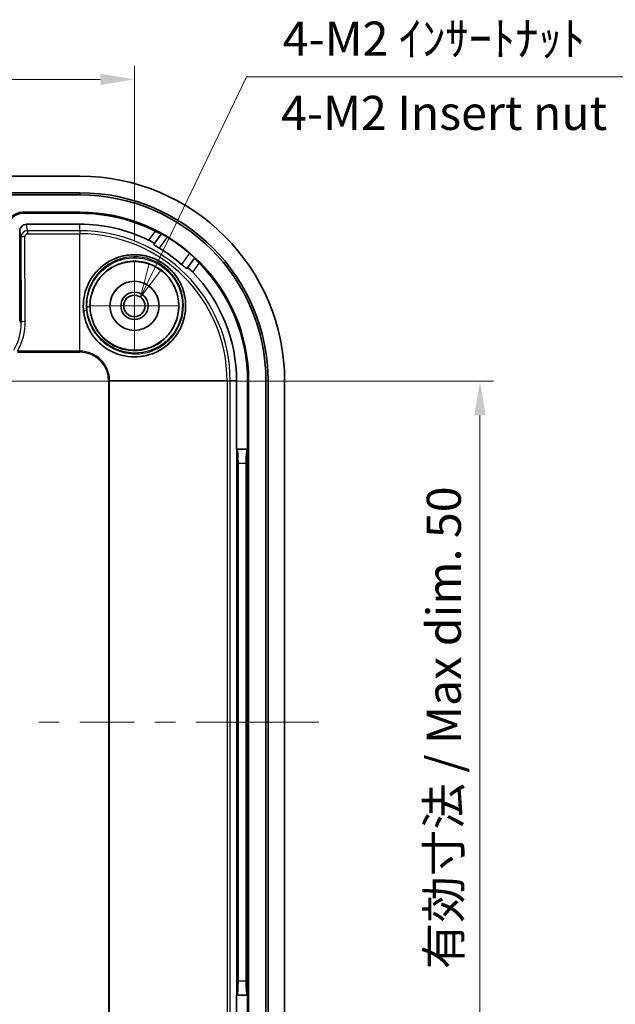
# Model space of a CAD drawing. Units: millimetres. Extents: x 10 to 1473, y 5 to 286.
# Drawn here: x 985 to 1029, y 149 to 221 of the extents above; entities that cross this region are included whole.
import ezdxf

# ---------------------------------------------------------------- set-up
doc = ezdxf.new("R2010")
doc.units = ezdxf.units.MM
doc.header["$LTSCALE"] = 0.666667
doc.layers.get('Defpoints').update_dxf_attribs({"lineweight": 25})
for name, color, linetype, lineweight in [('Center Mark (ISO)', 131, 'Continuous', 18), ('Centerline (ISO)', 131, 'Continuous', 18), ('Dimension (ISO)', 7, 'Continuous', 18), ('Dimension (ISO) @ 1', 7, 'Continuous', 18), ('Symbol (ISO)', 7, 'Continuous', 18), ('Symbol (ISO) @ 1', 7, 'Continuous', 18), ('Visible (ISO)', 7, 'Continuous', 35), ('Visible Narrow (ISO)', 7, 'Continuous', 25)]:
    doc.layers.add(name, color=color, linetype=linetype, lineweight=lineweight)
doc.styles.add('Note Text (TK)', font='txt')
doc.dimstyles.new('Default - Method 1b (TK)', dxfattribs={"dimscale": 0.666667, "dimtxt": 2.5, "dimasz": 2.5, "dimexe": 1, "dimexo": 1.5, "dimgap": 1, "dimtad": 1, "dimtoh": 1, "dimrnd": 1e-08, "dimdsep": 46, "dimtxsty": 'Note Text (TK)', "dimcen": 0.09, "dimdle": 5, "dimclrd": 100, "dimclre": 100, "dimclrt": 7, "dimadec": 1, "dimazin": 1, "dimtfac": 1, "dimtmove": 0, "dimatfit": 3, "dimfxl": 1, "dimtolj": 1, "dimlwd": -1, "dimlwe": -1, "dimarcsym": 0})

# ---------------------------------------------------------------- blocks, each defined once
blk = doc.blocks.new('*D46')
at = {"layer": 'Defpoints', "color": 0}
for p in [(993.447, 216.419), (955.447, 203.109), (993.447, 203.109)]:
    blk.add_point(p, dxfattribs=at)
at = {"layer": 'Dimension (ISO)', "color": 100}
for p, q in [((955.447, 204.609), (955.447, 217.419)), ((993.447, 204.609), (993.447, 217.419)), ((957.947, 216.419), (990.947, 216.419))]:
    blk.add_line(p, q, dxfattribs=at)
for points in [[(957.947, 216.836), (957.947, 216.003), (955.447, 216.419)], [(990.947, 216.836), (990.947, 216.003), (993.447, 216.419)]]:
    blk.add_solid(points, dxfattribs=at)
at = {"layer": 'Dimension (ISO)', "color": 7, "insert": (972.806, 218.669), "char_height": 2.5, "attachment_point": 4, "style": 'Note Text (TK)'}
blk.add_mtext('\\A1;38', dxfattribs=at)
blk = doc.blocks.new('*D49')
at = {"layer": 'Defpoints', "color": 0}
for p in [(981.168, 194.305), (981.168, 144.346), (1018.749, 144.346)]:
    blk.add_point(p, dxfattribs=at)
at = {"layer": 'Dimension (ISO)', "color": 100}
for p, q in [((982.668, 194.305), (1019.749, 194.305)), ((1018.749, 191.805), (1018.749, 146.846)), ((982.668, 144.346), (1019.749, 144.346))]:
    blk.add_line(p, q, dxfattribs=at)
for points in [[(1018.332, 191.805), (1019.166, 191.805), (1018.749, 194.305)], [(1018.332, 146.846), (1019.166, 146.846), (1018.749, 144.346)]]:
    blk.add_solid(points, dxfattribs=at)
at = {"layer": 'Dimension (ISO)', "color": 7, "insert": (1016.101, 151.229), "char_height": 2.5, "attachment_point": 4, "rotation": 90, "style": 'Note Text (TK)'}
blk.add_mtext('\\A1;有効寸法 / Max dim. 50', dxfattribs=at)
blk = doc.blocks.new('引出線注記1')
at = {"layer": 'Symbol (ISO)', "color": 100}
for p, q in [((328.149, 205.386), (334.826, 219.27)), ((334.826, 219.27), (337.326, 219.27)), ((337.326, 219.27), (368.671, 219.27)), ((327.698, 205.603), (327.065, 203.133)), ((328.149, 205.386), (327.065, 203.133)), ((327.065, 203.133), (328.599, 205.169))]:
    blk.add_line(p, q, dxfattribs=at)
at = {"layer": 'Symbol (ISO)', "color": 7, "insert": (337.47, 220.04), "char_height": 2.5, "attachment_point": 7, "style": 'Note Text (TK)'}
blk.add_mtext('4-M2 ｲﾝｻｰﾄﾅｯﾄ\u3000\u3000', dxfattribs=at)

msp = doc.modelspace()

# ---------------------------------------------------------------- linework, layer by layer
at = {"layer": 'Center Mark (ISO)', "linetype": 'Continuous'}
for q in [(993.447, 203.1095), (990.1635, 199.826), (996.7305, 199.826), (993.447, 196.5425)]:
    msp.add_line((993.447, 199.826), q, dxfattribs=at)
at = {"layer": 'Centerline (ISO)', "linetype": 'Continuous'}
for p, q in [((986.447, 169.326), (987.947, 169.326)), ((989.447, 169.326), (993.447, 169.326)), ((994.947, 169.326), (996.447, 169.326)), ((997.947, 169.326), (1001.947, 169.326))]:
    msp.add_line(p, q, dxfattribs=at)
at = {"layer": 'Centerline (ISO)'}
for q in [(1001.947, 169.326), (1006.947, 169.326)]:
    msp.add_line((1004.447, 169.326), q, dxfattribs=at)
at = {"layer": 'Visible (ISO)'}
for p, q in [((959.447, 209.326), (989.447, 209.326)), ((959.447, 208.1085), (989.447, 208.1085)), ((989.447, 207.9547), (982.9008, 207.9547)), ((989.447, 206.6853), (985.247, 206.6853)), ((989.447, 206.6085), (985.247, 206.6085)), ((985.5462, 205.8085), (989.447, 205.8085)), ((985.047, 198.7254), (985.047, 205.3069)), ((994.9, 204.3742), (995.4144, 205.0814)), ((995.4144, 205.0814), (995.4247, 205.0957)), ((994.8704, 204.3334), (994.9, 204.3742)), ((997.8406, 203.3169), (997.3262, 202.6097)), ((997.8509, 203.3312), (997.8406, 203.3169)), ((997.3262, 202.6097), (997.2966, 202.5689)), ((1000.9295, 194.326), (1000.9295, 189.326)), ((1001.7295, 189.326), (1001.7295, 194.326)), ((1001.8063, 144.326), (1001.8063, 194.326)), ((1003.0757, 144.326), (1003.0757, 194.326)), ((1003.2295, 194.326), (1003.2295, 144.326)), ((1004.447, 194.326), (1004.447, 144.326)), ((1000.9295, 189.326), (1000.9546, 189.3008)), ((1000.9295, 189.326), (1001.7295, 189.326)), ((1001.7295, 189.326), (1001.7044, 189.3008)), ((1001.7295, 149.326), (1001.7295, 189.326)), ((1001.0345, 150.3473), (1001.0345, 188.3047)), ((1001.6245, 188.3047), (1001.6245, 150.3473)), ((1000.9295, 149.326), (1000.9546, 149.3511)), ((1001.7295, 149.326), (1000.9295, 149.326)), ((1000.9295, 149.326), (1000.9295, 144.326)), ((1001.7295, 149.326), (1001.7044, 149.3511)), ((1001.7295, 144.326), (1001.7295, 149.326))]:
    msp.add_line(p, q, dxfattribs=at)
for radius in [3.25, 1.8, 1, 0.7835]:
    msp.add_circle((993.447, 199.826), radius, dxfattribs=at)
for centre, radius, start, end in [((989.447, 194.326), 15, 0, 90), ((989.447, 194.326), 13.7825, 0, 90), ((989.447, 194.326), 13.6287, 0, 90), ((985.247, 205.6085), 1.0768, 90, 180), ((985.247, 205.6085), 1, 90, 180), ((989.447, 194.326), 12.3594, 0, 90), ((989.447, 194.326), 12.2825, 63.343983, 90), ((989.447, 194.326), 11.4825, 64.00342, 90), ((989.447, 194.326), 12.3349, 49.322519, 58.622734), ((989.447, 194.326), 11.3325, 48.91018, 59.035073), ((989.447, 194.326), 12.2825, 0, 44.601271), ((989.447, 194.326), 11.4825, 0, 43.941833)]:
    msp.add_arc(centre, radius, start, end, dxfattribs=at)
for centre, major_axis, ratio, start_param, end_param in [((985.547, 205.306), (-0.0864, 0.4951), 0.9948871, 6.1112419, 7.6803016), ((1000.947, 188.3047), (0, -1), 0.0874887, 1.5707963, 3.0543262), ((1001.712, 188.3047), (0, 1), 0.0874887, 0.0872665, 1.5707963), ((1000.947, 150.3473), (0, -1), 0.0874887, 0.0872665, 1.5707963), ((1001.712, 150.3473), (0, 1), 0.0874887, 1.5707963, 3.0543262)]:
    msp.add_ellipse(centre, major_axis=major_axis, ratio=ratio, start_param=start_param, end_param=end_param, dxfattribs=at)
for points, knots in [([(995.4144, 205.0814), (995.4131, 205.0797), (995.4009, 205.0838), (995.3543, 205.1046), (995.3195, 205.1214), (995.2394, 205.1611), (995.1886, 205.1866), (995.0772, 205.2428), (995.0167, 205.2733), (994.959, 205.3022), (994.9582, 205.3026), (994.9573, 205.3031)], [0.152161584, 0.152161584, 0.152161584, 0.152161584, 0.170781673, 0.170781673, 0.189614665, 0.189614665, 0.20868052, 0.20868052, 0.227746375, 0.227746375, 0.228033829, 0.228033829, 0.228033829, 0.228033829]), ([(995.8694, 204.857), (995.869, 204.8573), (995.8686, 204.8575), (995.8143, 204.8906), (995.7563, 204.9248), (995.6486, 204.9861), (995.599, 205.0132), (995.5199, 205.0547), (995.4851, 205.072), (995.4383, 205.0933), (995.426, 205.0974), (995.4247, 205.0957)], [0.226131174, 0.226131174, 0.226131174, 0.226131174, 0.226273325, 0.226273325, 0.245215831, 0.245215831, 0.264158338, 0.264158338, 0.283067953, 0.283067953, 0.301764968, 0.301764968, 0.301764968, 0.301764968]), ([(994.48, 204.6467), (994.5346, 204.62), (994.5919, 204.5903), (994.6988, 204.5306), (994.748, 204.5008), (994.8239, 204.4509), (994.8557, 204.4276), (994.8954, 204.3922), (994.9034, 204.3803), (994.9004, 204.3748), (994.9003, 204.3746), (994.9002, 204.3744), (994.9, 204.3742)], [0.229504834, 0.229504834, 0.229504834, 0.229504834, 0.247647453, 0.247647453, 0.266675713, 0.266675713, 0.285602782, 0.285602782, 0.304529851, 0.304529851, 0.304529851, 0.305187627, 0.305187627, 0.305187627, 0.305187627]), ([(994.8704, 204.3334), (994.8702, 204.3332), (994.8701, 204.3331), (994.867, 204.3274), (994.8749, 204.3156), (994.9139, 204.2804), (994.945, 204.2569), (995.0186, 204.2057), (995.0659, 204.1746), (995.1692, 204.1093), (995.225, 204.0751), (995.2777, 204.0434)], [0.151290822, 0.151290822, 0.151290822, 0.151290822, 0.151951464, 0.151951464, 0.170749084, 0.170749084, 0.189546704, 0.189546704, 0.208379443, 0.208379443, 0.22677188, 0.22677188, 0.22677188, 0.22677188]), ([(989.708, 200.0029), (989.6807, 199.4092), (989.8011, 198.7801), (990.2029, 197.9381), (990.3725, 197.6733), (990.7708, 197.1952), (990.9994, 196.9819), (991.4953, 196.6212), (991.7687, 196.4694), (992.3462, 196.2379), (992.6504, 196.158), (993.5753, 196.0352), (994.2109, 196.1145), (995.0654, 196.4353), (995.3739, 196.5973), (995.9327, 197.0037), (996.1829, 197.2481), (996.5784, 197.7459), (996.7588, 198.041), (997.0287, 198.6724), (997.1182, 199.0086), (997.2039, 199.6395), (997.2078, 199.9878), (997.1153, 200.6727), (997.0188, 201.0092), (996.7676, 201.5956), (996.5925, 201.8954), (996.1636, 202.4333), (995.9098, 202.6713), (995.395, 203.0457), (995.0904, 203.2138), (994.4466, 203.4561), (994.1074, 203.5303), (993.4721, 203.5886), (993.1223, 203.5767), (992.4422, 203.4537), (992.112, 203.3427), (991.5382, 203.0668), (991.2459, 202.878), (990.7284, 202.4267), (990.5032, 202.1642), (990.1515, 201.6345), (989.9961, 201.3212), (989.7817, 200.6644), (989.7226, 200.321), (989.708, 200.0029)], [0, 0, 0, 0, 0.1839685, 0.1839685, 0.2759527, 0.2759527, 0.367937, 0.367937, 0.4599212, 0.4599212, 0.5519055, 0.5519055, 0.7358739, 0.7358739, 0.8344461, 0.8344461, 0.9330182, 0.9330182, 1.0300252, 1.0300252, 1.1270323, 1.1270323, 1.2236398, 1.2236398, 1.3202474, 1.3202474, 1.4157341, 1.4157341, 1.5112209, 1.5112209, 1.6067076, 1.6067076, 1.7021943, 1.7021943, 1.7988019, 1.7988019, 1.8954094, 1.8954094, 1.9924165, 1.9924165, 2.0894236, 2.0894236, 2.1879957, 2.1879957, 2.2865678, 2.2865678, 2.2865678, 2.2865678]), ([(997.8509, 203.3312), (997.8522, 203.3329), (997.8445, 203.3433), (997.8098, 203.3813), (997.7827, 203.4091), (997.7188, 203.4715), (997.6777, 203.5104), (997.5862, 203.594), (997.5358, 203.6386), (997.4876, 203.68), (997.4872, 203.6804), (997.4869, 203.6807)], [0.0002126, 0.0002126, 0.0002126, 0.0002126, 0.018909616, 0.018909616, 0.037819231, 0.037819231, 0.056761737, 0.056761737, 0.075704244, 0.075704244, 0.075846395, 0.075846395, 0.075846395, 0.075846395]), ([(996.8952, 202.8671), (996.9415, 202.8267), (996.9912, 202.7842), (997.0853, 202.706), (997.1294, 202.6706), (997.2008, 202.6163), (997.2327, 202.5939), (997.2782, 202.5677), (997.2918, 202.5639), (997.2963, 202.5686), (997.2964, 202.5687), (997.2966, 202.5689)], [0.075961984, 0.075961984, 0.075961984, 0.075961984, 0.094354421, 0.094354421, 0.113187161, 0.113187161, 0.13198478, 0.13198478, 0.1507824, 0.1507824, 0.151443042, 0.151443042, 0.151443042, 0.151443042]), ([(998.1923, 202.9504), (998.1916, 202.9511), (998.1909, 202.9518), (998.1456, 202.9977), (998.0979, 203.0459), (998.0102, 203.1345), (997.9702, 203.175), (997.9078, 203.239), (997.8811, 203.2669), (997.847, 203.3049), (997.8393, 203.3152), (997.8406, 203.3169)], [0.075485566, 0.075485566, 0.075485566, 0.075485566, 0.07577302, 0.07577302, 0.094838875, 0.094838875, 0.11390473, 0.11390473, 0.132737722, 0.132737722, 0.151357811, 0.151357811, 0.151357811, 0.151357811]), ([(997.3262, 202.6097), (997.3264, 202.6099), (997.3265, 202.61), (997.3267, 202.6102), (997.331, 202.6148), (997.3448, 202.6109), (997.3906, 202.584), (997.4226, 202.561), (997.4935, 202.5041), (997.537, 202.4665), (997.6267, 202.3831), (997.6727, 202.3378), (997.7149, 202.294)], [0.303872074, 0.303872074, 0.303872074, 0.303872074, 0.304529851, 0.304529851, 0.304529851, 0.323456919, 0.323456919, 0.342383988, 0.342383988, 0.361412249, 0.361412249, 0.379554867, 0.379554867, 0.379554867, 0.379554867])]:
    msp.add_open_spline(points, degree=3, knots=knots, dxfattribs=at)
at = {"layer": 'Visible Narrow (ISO)'}
for p, q in [((989.447, 208.1085), (989.447, 207.9547)), ((985.247, 206.6085), (985.247, 206.6853)), ((989.447, 206.6085), (989.447, 206.6853)), ((985.629, 205.3341), (985.5462, 205.8085)), ((989.447, 205.3341), (989.447, 205.8085)), ((985.047, 205.3069), (985.1302, 204.8297)), ((985.4578, 198.6884), (985.4302, 204.9036)), ((985.629, 205.3341), (985.629, 205.1095)), ((989.447, 205.3341), (985.629, 205.3341)), ((985.629, 205.1095), (989.447, 205.1095)), ((989.447, 205.3341), (989.447, 205.1095)), ((989.447, 196.512), (989.447, 205.1095)), ((994.9573, 205.3031), (994.48, 204.6467)), ((995.2777, 204.0434), (995.8694, 204.857)), ((985.1302, 204.8297), (985.1578, 198.6145)), ((997.4869, 203.6807), (996.8952, 202.8671)), ((997.7149, 202.294), (998.1923, 202.9504)), ((985.1578, 198.6145), (985.047, 198.7254)), ((989.447, 196.512), (984.8816, 196.512)), ((984.8816, 196.4381), (989.447, 196.4381)), ((989.447, 196.4381), (989.447, 196.512)), ((991.5591, 194.326), (991.5591, 144.326)), ((991.5591, 194.326), (991.633, 194.326)), ((1000.2305, 194.326), (991.633, 194.326)), ((991.633, 144.326), (991.633, 194.326)), ((1000.2305, 194.326), (1000.4551, 194.326)), ((1000.2305, 194.326), (1000.2305, 144.326)), ((1000.9295, 194.326), (1000.4551, 194.326)), ((1000.4551, 144.326), (1000.4551, 194.326)), ((1001.7295, 194.326), (1001.8063, 194.326)), ((1003.2295, 194.326), (1003.0757, 194.326)), ((1000.9295, 189.326), (1000.9295, 149.326)), ((1001.7044, 189.3008), (1000.9546, 189.3008)), ((1001.0345, 188.3047), (1001.6245, 188.3047)), ((1001.6245, 150.3473), (1001.0345, 150.3473)), ((1000.9546, 149.3511), (1001.7044, 149.3511))]:
    msp.add_line(p, q, dxfattribs=at)
for radius in [11.0081, 10.7835, 2.186, 2.1121]:
    msp.add_arc((989.447, 194.326), radius, 0, 90, dxfattribs=at)
for centre, major_axis, ratio, start_param, end_param in [((985.6302, 204.8294), (-0.0395, 0.5032), 0.9904416, 6.2066395, 7.7756993), ((985.4302, 204.8297), (-0.3, -0.0013), 0.2463965, 4.7112955, 6.2651767), ((985.6302, 204.9033), (-0.021, 0.2052), 0.9692795, 6.1844588, 7.7535186), ((989.9268, 199.4441), (-0.1988, -0.0218), 0.2416445, 4.6627281, 6.2777894), ((989.9704, 199.7046), (0.1999, 0.0067), 0.2444267, 0.0053998, 1.5387055), ((981.1571, 198.6158), (1.61, -3.6883), 0.9930127, 0.6333801, 1.1614439), ((981.1571, 198.6897), (1.7253, -3.9652), 0.9935128, 0.6344069, 1.1624707), ((985.4578, 198.6145), (-0.3, -0.0013), 0.2463965, 4.7112955, 6.2651767)]:
    msp.add_ellipse(centre, major_axis=major_axis, ratio=ratio, start_param=start_param, end_param=end_param, dxfattribs=at)
for points, knots in [([(989.7279, 199.4225), (989.7548, 199.1777), (989.8059, 198.9353), (990.0003, 198.3223), (990.1808, 197.9621), (990.7222, 197.2137), (991.1232, 196.8507), (992.0473, 196.3175), (992.5692, 196.1532), (993.723, 196.0431), (994.3582, 196.1444), (995.6216, 196.6885), (996.2197, 197.1991), (997.0419, 198.511), (997.2446, 199.3224), (997.1116, 201.0176), (996.7034, 201.8907), (995.4232, 203.1281), (994.5759, 203.504), (992.8051, 203.6268), (991.8895, 203.3479), (990.4628, 202.2608), (989.9606, 201.4542), (989.7038, 200.2013), (989.6855, 199.809), (989.7279, 199.4225)], [0, 0, 0, 0, 0.0727824, 0.0727824, 0.1892342, 0.1892342, 0.3406216, 0.3406216, 0.4957187, 0.4957187, 0.6804119, 0.6804119, 0.902846, 0.902846, 1.1350159, 1.1350159, 1.3952811, 1.3952811, 1.6458905, 1.6458905, 1.9065881, 1.9065881, 2.1700071, 2.1700071, 2.2849455, 2.2849455, 2.2849455, 2.2849455]), ([(989.9314, 199.4931), (989.8905, 199.859), (989.9077, 200.2304), (990.1518, 201.4162), (990.6298, 202.1796), (991.9864, 203.2073), (992.8567, 203.4702), (994.54, 203.3507), (995.3455, 202.9927), (996.5637, 201.8164), (996.9529, 200.9869), (997.083, 199.3767), (996.8926, 198.606), (996.1164, 197.36), (995.5509, 196.8752), (994.355, 196.3601), (993.7535, 196.2653), (992.658, 196.3759), (992.161, 196.5365), (991.2755, 197.0511), (990.8886, 197.3986), (990.3669, 198.1099), (990.1933, 198.4513), (990.0064, 199.0319), (989.9573, 199.2614), (989.9314, 199.4931)], [-2.2849455, -2.2849455, -2.2849455, -2.2849455, -2.1700071, -2.1700071, -1.9065881, -1.9065881, -1.6458905, -1.6458905, -1.3952811, -1.3952811, -1.1350159, -1.1350159, -0.902846, -0.902846, -0.6804119, -0.6804119, -0.4957187, -0.4957187, -0.3406216, -0.3406216, -0.1892342, -0.1892342, -0.0727824, -0.0727824, 0, 0, 0, 0]), ([(989.9751, 199.7536), (990.0012, 199.0031), (990.2795, 198.2587), (991.0567, 197.3232), (991.4062, 197.0328), (992.1799, 196.6009), (992.602, 196.4599), (993.9172, 196.278), (994.8287, 196.514), (996.1874, 197.5112), (996.665, 198.2197), (997.0551, 199.8069), (996.959, 200.6812), (996.2529, 202.0751), (995.7117, 202.6207), (994.4546, 203.2677), (993.7571, 203.3961), (992.4415, 203.2546), (991.8237, 203.0034), (990.9313, 202.3121), (990.6102, 201.9306), (990.2053, 201.1724), (990.0834, 200.8154), (989.9826, 200.2192), (989.9671, 199.9861), (989.9751, 199.7536)], [-2.0215231, -2.0215231, -2.0215231, -2.0215231, -1.8098812, -1.8098812, -1.6901551, -1.6901551, -1.5705098, -1.5705098, -1.3216841, -1.3216841, -1.0960623, -1.0960623, -0.8687552, -0.8687552, -0.6695955, -0.6695955, -0.4840823, -0.4840823, -0.3068127, -0.3068127, -0.1704515, -0.1704515, -0.0655583, -0.0655583, 0, 0, 0, 0]), ([(990.1702, 199.7116), (990.1629, 199.9307), (990.1776, 200.1503), (990.2724, 200.7122), (990.3866, 201.0488), (990.7664, 201.7635), (991.0676, 202.1234), (991.9047, 202.7756), (992.4845, 203.0131), (993.7192, 203.1485), (994.3738, 203.0288), (995.5532, 202.4226), (996.0606, 201.9105), (996.7212, 200.6018), (996.8097, 199.7806), (996.439, 198.2899), (995.9878, 197.6244), (994.7063, 196.6868), (993.8469, 196.464), (992.6118, 196.6274), (992.2166, 196.7563), (991.4959, 197.1555), (991.1722, 197.4256), (990.4525, 198.3024), (990.1939, 199.0042), (990.1702, 199.7116)], [0, 0, 0, 0, 0.0655583, 0.0655583, 0.1704515, 0.1704515, 0.3068127, 0.3068127, 0.4840823, 0.4840823, 0.6695955, 0.6695955, 0.8687552, 0.8687552, 1.0960623, 1.0960623, 1.3216841, 1.3216841, 1.5705098, 1.5705098, 1.6901551, 1.6901551, 1.8098812, 1.8098812, 2.0215231, 2.0215231, 2.0215231, 2.0215231])]:
    msp.add_open_spline(points, degree=3, knots=knots, dxfattribs=at)

# ---------------------------------------------------------------- block references
at = {"layer": 'Symbol (ISO)'}
msp.add_blockref('引出線注記1', (666.8333, -2.6667), dxfattribs=at)

# ---------------------------------------------------------------- texts
at = {"layer": 'Symbol (ISO) @ 1', "color": 7, "insert": (1004.1844, 213.6395), "char_height": 2.5, "width": 26.764598, "attachment_point": 4, "line_spacing_factor": 1.5, "style": 'Note Text (TK)'}
msp.add_mtext('4-M2 Insert nut', dxfattribs=at)

# ---------------------------------------------------------------- dimensions: what is measured, and where the dimension line sits
at = {"layer": 'Dimension (ISO) @ 1', "color": 100}
dim = msp.add_linear_dim(base=(993.447, 216.4194), p1=(955.447, 203.1095), p2=(993.447, 203.1095), angle=180, dimstyle='Default - Method 1b (TK)', override={"dimscale": 1, "dimgap": 1, "dimtoh": 0, "dimdec": 2, "dimtol": 0, "dimlim": 0, "dimtp": 0, "dimtm": 0, "dimtdec": 2, "dimtix": 0, "dimtofl": 0, "dimtmove": 0, "dimatfit": 1}, dxfattribs=at)
dim.commit()
dim.dimension.update_dxf_attribs({"geometry": '*D46', "text_midpoint": (974.447, 216.4194), "dimtype": 128})
dim = msp.add_linear_dim(base=(1018.7489, 144.3465), p1=(981.1681, 194.3055), p2=(981.1681, 144.3465), angle=90, text='有効寸法 / Max dim. <>', dimstyle='Default - Method 1b (TK)', override={"dimscale": 1, "dimgap": 1, "dimtoh": 0, "dimdec": 1, "dimtol": 0, "dimlim": 0, "dimtp": 0, "dimtm": 0, "dimtdec": 2, "dimtix": 0, "dimtofl": 0, "dimtmove": 0, "dimatfit": 1}, dxfattribs=at)
dim.commit()
dim.dimension.update_dxf_attribs({"geometry": '*D49', "text_midpoint": (1018.7489, 169.326), "dimtype": 128})

doc.saveas('drawing.dxf')
